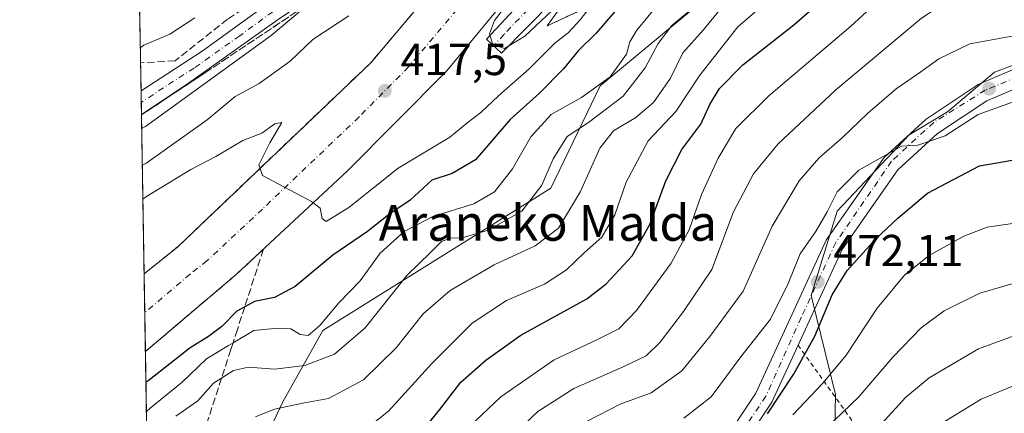
# Model space of a CAD drawing. Units: metres. Extents: x 613580 to 617031, y 4771018 to 4773389.
# Drawn here: x 613580 to 613800, y 4771629 to 4771717 of the extents above; entities that cross this region are included whole.
import ezdxf
from ezdxf.enums import TextEntityAlignment as Align

# ---------------------------------------------------------------- set-up
doc = ezdxf.new("R2010")
doc.units = ezdxf.units.M
doc.header["$MEASUREMENT"] = 0
for name, pattern in [('DGN Style 2', [1.6480167562047852, 0.988810053722871, -0.6592067024819142]), ('DGN Style 3', [2.307223458686699, 1.648016756204785, -0.6592067024819142]), ('DGN Style 4', [2.6384748266838614, 1.318413404963828, -0.6592067024819142, 0.001648016756204785, -0.6592067024819142])]:
    doc.linetypes.add(name, pattern=pattern)
for name, color, linetype, lineweight in [('Alambrada', 7, 'DGN Style 2', 0), ('Arbolado forestal CxS', 92, 'Continuous', 0), ('Boca de túnel lineal', 1, 'Continuous', 0), ('Camino Cxs', 7, 'Continuous', 0), ('Camino eje', 30, 'DGN Style 4', 13), ('Carretera de calzada única Cxs', 7, 'Continuous', 13), ('Carretera de calzada única eje', 7, 'DGN Style 4', 0), ('Comarca CxS', 21, 'Continuous', 0), ('Comunidad Autónoma CxS', 142, 'Continuous', 0), ('Curva de nivel maestra', 30, 'Continuous', 30), ('Curva de nivel normal', 30, 'Continuous', 0), ('Espacio natural protegido CxS', 121, 'Continuous', 0), ('Municipio CxS', 4, 'Continuous', 0), ('Núcleo urbano CxS', 7, 'Continuous', 0), ('Pastizal CxS', 92, 'Continuous', 0), ('Pista pavimentada Cxs', 135, 'Continuous', 0), ('Pista pavimentada eje', 135, 'DGN Style 4', 0), ('Provincia CxS', 1, 'Continuous', 0), ('Punto de cota en terreno', 7, 'Continuous', 0), ('Rótulo de punto de cota en terreno', 7, 'Continuous', 0), ('Suelo desnudo CxS', 253, 'Continuous', 0), ('Talud superficial', 30, 'DGN Style 3', 0), ('Texto cartográfico', 7, 'Continuous', 0)]:
    doc.layers.add(name, color=color, linetype=linetype, lineweight=lineweight)
doc.styles.add('Style-Arial', font='txt')

# ---------------------------------------------------------------- blocks, each defined once
blk = doc.blocks.new('*U22')
at = {"layer": 'Núcleo urbano CxS', "color": 7, "linetype": 'Continuous', "lineweight": 0}
for points in [[(613843.0225000001, 4771892.2293, 407.1670000000013), (613827.4404999996, 4771881.444499999, 406.3690000000061), (613804.8717, 4771835.4055, 418.3646000000008), (613780.0356999999, 4771804.701900001, 416.6257999999943), (613774.6174999997, 4771772.208900001, 432.1714999999967), (613737.1113, 4771724.640900001, 434.6478000000062), (613709.6031, 4771701.808300001, 428.7877000000008), (613698.5277000006, 4771678.909299999, 434.5112999999984), (613647.4625000004, 4771647.024499999, 429.3874000000069), (613638.4572999999, 4771631.108899999, 437.4860000000045), (613624.2691000003, 4771601.095899999, 455.1065999999992)], [(613608.7017000001, 4771581.1249, 462.8910999999935), (613606.2077000003, 4771730.7587, 396.3102999999974), (613606.2100999998, 4771730.7601, 396.3098000000027), (613615.9200999998, 4771736.290100001, 395.5323999999964), (613619.4501, 4771738.890100001, 395.6178000000073), (613626.6801000005, 4771781.440099999, 390.7121999999945), (613626.7663000004, 4771781.496400001, 390.6551000000036), (613636.1201, 4771787.600099999, 388.6937999999937), (613655.8000999996, 4771806.640100001, 386.2880000000005), (613672.4396000003, 4771822.459600001, 384.7526999999973), (613694.7600999996, 4771843.6801, 382.5157000000036), (613728.7600999996, 4771875.200099999, 379.1992000000027), (613733.9009999996, 4771880.275400001, 378.6202999999951), (613738.1601, 4771884.4801, 378.0834000000032), (613740.9200999998, 4771888.0001, 377.8178000000044), (613748.7600999996, 4771899.360099999, 376.761599999998)]]:
    blk.add_polyline3d(points, dxfattribs=at)
blk = doc.blocks.new('5PATER')
at = {"layer": 'Suelo desnudo CxS', "linetype": 'Continuous', "lineweight": 0}
h = blk.add_hatch(color=51, dxfattribs=at)
edge = h.paths.add_edge_path()
edge.add_ellipse((0, 0), major_axis=(-0.1095731443231308, -0.1110710700762829), ratio=0.9994222409660322, start_angle=0, end_angle=360)

msp = doc.modelspace()

# ---------------------------------------------------------------- linework, layer by layer
at = {"layer": 'Alambrada', "color": 7, "linetype": 'DGN Style 2', "lineweight": 0}
msp.add_polyline3d([(613753.9401000004, 4771643.8101, 497.6174000000028), (613779.5900999998, 4771607.920100001, 501.1592999999993), (613803.8201000001, 4771576.0001, 527.3438000000025), (613783.2600999996, 4771564.1601, 519.8273000000045), (613740.3501000004, 4771535.190099999, 519.4514000000054), (613696.6201, 4771508.7501, 522.2771999999968)], dxfattribs=at)
at = {"layer": 'Arbolado forestal CxS', "color": 92, "linetype": 'Continuous', "lineweight": 0}
for points in [[(613843.0225000001, 4771892.2293, 407.1670000000013), (613827.4404999996, 4771881.444499999, 406.3690000000061), (613804.8717, 4771835.4055, 418.3646000000008), (613780.0356999999, 4771804.701900001, 416.6257999999943), (613774.6174999997, 4771772.208900001, 432.1714999999967), (613737.1113, 4771724.640900001, 434.6478000000062), (613709.6031, 4771701.808300001, 428.7877000000008), (613698.5277000006, 4771678.909299999, 434.5112999999984), (613647.4625000004, 4771647.024499999, 429.3874000000069), (613638.4572999999, 4771631.108899999, 437.4860000000045), (613624.2691000003, 4771601.095899999, 455.1065999999992), (613614.5241, 4771583.791099999, 463.9906999999948)], [(613624.2691000003, 4771601.095899999, 455.1065999999992), (613638.4572999999, 4771631.108899999, 437.4860000000045), (613647.4625000004, 4771647.024499999, 429.3874000000069), (613698.5277000006, 4771678.909299999, 434.5112999999984), (613709.6031, 4771701.808300001, 428.7877000000008), (613737.1113, 4771724.640900001, 434.6478000000062), (613774.6174999997, 4771772.208900001, 432.1714999999967), (613780.0356999999, 4771804.701900001, 416.6257999999943), (613804.8717, 4771835.4055, 418.3646000000008), (613827.4404999996, 4771881.444499999, 406.3690000000061), (613843.0225000001, 4771892.2293, 407.1670000000013)], [(613873.5875000004, 4771624.709100001, 490.7032999999938), (613868.9197000006, 4771630.7741, 489.482999999993), (613856.7839000003, 4771640.5733, 486.9698999999965), (613832.9781, 4771656.9033, 483.0442000000039), (613827.6193000004, 4771705.2457, 462.9719999999944), (613809.6463000001, 4771707.801300001, 465.7504000000045), (613809.1337000001, 4771709.024900001, 465.3415999999997), (613797.9496999999, 4771704.8299, 466.9734000000026), (613787.4225000005, 4771695.969699999, 468.5874999999942), (613778.8054999998, 4771690.8279, 468.2924000000058), (613762.7215, 4771673.7609, 469.6684999999998), (613756.9162999997, 4771654.871900001, 471.6374999999971), (613762.3101000005, 4771632.730900001, 481.1444000000047), (613762.1048999997, 4771621.4747, 486.5482000000048)], [(613879.2807, 4771548.551899999, 514.2853000000032), (613881.0557000004, 4771564.986099999, 508.9560000000056), (613878.7220999999, 4771588.782099999, 501.9928999999975), (613873.5875000004, 4771624.709100001, 490.7032999999938), (613868.9197000006, 4771630.7741, 489.482999999993), (613856.7839000003, 4771640.5733, 486.9698999999965), (613832.9781, 4771656.9033, 483.0442000000039), (613827.6193000004, 4771705.2457, 462.9719999999944), (613809.6463000001, 4771707.801300001, 465.7504000000045), (613809.1337000001, 4771709.024900001, 465.3415999999997), (613797.9496999999, 4771704.8299, 466.9734000000026), (613787.4225000005, 4771695.969699999, 468.5874999999942), (613778.8054999998, 4771690.8279, 468.2924000000058), (613762.7215, 4771673.7609, 469.6684999999998), (613756.9162999997, 4771654.871900001, 471.6374999999971), (613762.3101000005, 4771632.730900001, 481.1444000000047), (613762.1048999997, 4771621.4747, 486.5482000000048)]]:
    msp.add_polyline3d(points, dxfattribs=at)
at = {"layer": 'Boca de túnel lineal', "color": 1, "linetype": 'Continuous', "lineweight": 0}
msp.add_polyline3d([(613700.6901000004, 4771730.090100001, 414.5503999999929), (613684.1001000004, 4771712.2501, 415.5932999999932), (613687.5000999998, 4771709.090100001, 416.6560000000027), (613704.6001000004, 4771726.4801, 416.2921999999962)], dxfattribs=at)
at = {"layer": 'Camino Cxs', "color": 7, "linetype": 'Continuous', "lineweight": 0, "extrusion": (-0.006857379361353315, 0.4123700686247611, 0.9109906162253837), "elevation": 1963875.151876356, "flags": 128}
msp.add_lwpolyline([(-692860.4248833488, -4336903.209952282), (-692860.4248833488, -4336909.019706564)], dxfattribs=at)
at = {"layer": 'Camino Cxs', "color": 7, "linetype": 'Continuous', "lineweight": 0}
for points in [[(613801.8800999997, 4771851.6801, 423.5544999999984), (613791.7600999996, 4771840.5601, 415.917300000001), (613778.8300999999, 4771825.300100001, 414.9370999999956), (613762.3201000001, 4771803.520099999, 418.4263000000064), (613748.5601000005, 4771785.6801, 412.8405999999959), (613736.7600999996, 4771769.530099999, 413.7335000000021), (613725.1201, 4771752.850099999, 415.8555000000051), (613704.6001000004, 4771726.4801, 416.2921999999962), (613687.5000999998, 4771709.090100001, 416.6560000000027), (613684.1001000004, 4771712.2501, 415.5932999999932), (613700.7001, 4771730.100099999, 414.5522000000055), (613721.7801000001, 4771755.7501, 412.9119000000064), (613733.2301000003, 4771772.1801, 410.9174000000057), (613745.0301000001, 4771788.3201, 410.2407999999996), (613763.3101000005, 4771812.110099999, 411.5623000000051), (613778.6401000004, 4771832.110099999, 412.7897999999986), (613791.9700999996, 4771847.450099999, 412.5271000000066), (613798.7500999998, 4771854.790100001, 416.6766999999964), (613806.1201, 4771861.4901, 415.7936000000045)], [(613606.7088000001, 4771700.709600001, 413.1071999999986), (613620.4401000004, 4771709.520099999, 413.639599999995), (613652.9600999998, 4771733.110099999, 411.6511000000028), (613658.0401, 4771736.1601, 413.8533000000025), (613662.0000999998, 4771737.040100001, 415.4557999999961), (613666.9401000004, 4771738.720100001, 416.0320999999968)], [(613658.4801000003, 4771730.880100001, 415.444399999993), (613637.1901000004, 4771716.4801, 415.7436000000016), (613616.7901, 4771702.050100001, 416.9541999999929), (613606.7967999997, 4771695.4177, 415.5032999999967)], [(613704.6001000004, 4771726.4801, 416.2921999999962), (613687.5000999998, 4771709.090100001, 416.6560000000027), (613684.1001000004, 4771712.2501, 415.5932999999932), (613700.6902999999, 4771730.09, 414.5503999999929)]]:
    msp.add_polyline3d(points, dxfattribs=at)
msp.add_polyline3d([(613670.1201, 4771732.960100001, 419.1582000000053), (613666.6001000004, 4771729.270099999, 420.3435000000027), (613658.4801000003, 4771730.880100001, 415.444399999993), (613637.1901000004, 4771716.4801, 415.7436000000016), (613616.7901, 4771702.050100001, 416.9541999999929), (613606.7966999998, 4771695.4177, 415.5032999999967), (613606.7085999995, 4771700.709100001, 413.1073000000033), (613606.7100999998, 4771700.710100001, 413.1074999999983), (613620.4401000004, 4771709.520099999, 413.639599999995), (613652.9600999998, 4771733.110099999, 411.6511000000028), (613658.0401, 4771736.1601, 413.8533000000025), (613662.0000999998, 4771737.040100001, 415.4557999999961), (613666.9401000004, 4771738.720100001, 416.0320999999968)], close=True, dxfattribs=at)
at = {"layer": 'Camino eje', "color": 30, "linetype": 'DGN Style 4', "lineweight": 13}
for points in [[(613800.3151000004, 4771853.235099999, 419.7351999999955), (613796.9250999996, 4771849.565099999, 417.1919000000053), (613791.8651000002, 4771844.005100001, 414.6287000000011), (613785.2001, 4771836.335100001, 413.803899999999), (613778.7351000002, 4771828.7051, 413.1291000000056), (613771.0701000001, 4771818.7051, 411.6561999999976), (613762.8151000004, 4771807.815099999, 414.3598000000056), (613753.6750999996, 4771795.920100001, 413.1894999999931), (613746.7950999998, 4771787.0001, 411.1993999999977), (613740.8951000003, 4771778.9301, 411.5610000000015), (613734.9951, 4771770.8551, 412.1448999999994), (613729.2701000003, 4771762.640100001, 412.3527000000031), (613723.4501, 4771754.300100001, 414.1858999999968), (613712.9101, 4771741.475099999, 413.7991000000038), (613702.6501000002, 4771728.290100001, 414.6843999999983), (613697.1661, 4771722.8311, 414.0366000000067), (613688.0642999997, 4771713.320499999, 414.6649000000034), (613685.7374999998, 4771710.7281, 415.8261999999959)], [(613668.5673000002, 4771731.3323, 419.5743999999977), (613667.1967000002, 4771732.668299999, 418.9581000000035), (613665.6935000002, 4771733.2819, 417.679999999993), (613662.3492999999, 4771733.5887, 415.4928999999975), (613658.2600999996, 4771733.520099999, 413.7108000000007), (613655.7200999996, 4771731.995100001, 413.1710000000021), (613645.0751, 4771724.795100001, 414.6337000000058), (613628.8151000004, 4771713.0001, 413.7449000000051), (613618.6151000002, 4771705.7851, 415.4391999999934), (613611.7500999998, 4771701.380100001, 414.2810000000027), (613606.7550999997, 4771698.065099999, 414.1379000000015), (613606.7526000004, 4771698.0635, 414.1376000000019)]]:
    msp.add_polyline3d(points, dxfattribs=at)
at = {"layer": 'Carretera de calzada única Cxs', "color": 7, "linetype": 'Continuous', "lineweight": 13, "extrusion": (-0.00107067460179584, 0.06424306049190348, 0.9979337066331264), "elevation": 306311.5167552176, "flags": 128}
msp.add_lwpolyline([(-693035.6139636369, -4750890.45099323), (-693035.6139636369, -4750907.890144032)], dxfattribs=at)
at = {"layer": 'Carretera de calzada única Cxs', "color": 7, "linetype": 'Continuous', "lineweight": 13}
for points in [[(613607.3914000001, 4771659.7404, 423.3399999999965), (613614.9200999998, 4771665.7601, 422.5286999999954), (613658.2100999998, 4771706.9801, 417.9186999999947), (613686.9801000003, 4771741.0101, 413.9131999999955), (613701.5000999998, 4771759.790100001, 412.7339000000065), (613723.3201000001, 4771791.5601, 409.0982999999979), (613740.8701, 4771815.5801, 407.0187000000006), (613754.0800999999, 4771835.220100001, 405.3806999999942), (613765.8501000004, 4771851.7401, 403.8828000000067), (613778.5100999996, 4771868.4901, 401.9422999999952), (613798.3701, 4771892.290100001, 400.4621000000043), (613812.3901000004, 4771906.800100001, 398.8521000000038), (613828.9101, 4771922.5701, 396.3561999999947), (613837.7100999998, 4771930.9001, 395.8502000000008), (613851.1201, 4771942.090100001, 393.9486000000034)], [(613823.4801000003, 4771898.3201, 400.2393000000012), (613809.5100999996, 4771883.270099999, 400.2002000000066), (613789.9600999998, 4771859.270099999, 404.7253000000055), (613776.8300999999, 4771842.800100001, 404.1089999999967), (613764.6401000004, 4771825.4301, 406.0329999999958), (613753.0000999998, 4771807.270099999, 407.8350999999966), (613735.2301000003, 4771782.960100001, 410.0246999999945), (613712.4401000004, 4771751.110099999, 412.2462999999989), (613694.4401000004, 4771728.4001, 414.3527999999933), (613675.1601, 4771705.110099999, 416.8359000000055), (613652.9401000004, 4771682.690099999, 419.223800000007), (613628.0301000001, 4771659.590100001, 422.2841000000044), (613607.6815, 4771642.3397, 424.460500000001), (613607.3914000001, 4771659.7404, 423.3399999999965), (613614.9200999998, 4771665.7601, 422.5286999999954), (613658.2100999998, 4771706.9801, 417.9186999999947), (613686.9801000003, 4771741.0101, 413.9131999999955), (613701.5000999998, 4771759.790100001, 412.7339000000065), (613723.3201000001, 4771791.5601, 409.0982999999979), (613740.8701, 4771815.5801, 407.0187000000006), (613754.0800999999, 4771835.220100001, 405.3806999999942), (613765.8501000004, 4771851.7401, 403.8828000000067), (613778.5100999996, 4771868.4901, 401.9422999999952), (613798.3701, 4771892.290100001, 400.4621000000043)], [(613823.4801000003, 4771898.3201, 400.2393000000012), (613809.5100999996, 4771883.270099999, 400.2002000000066), (613789.9600999998, 4771859.270099999, 404.7253000000055), (613776.8300999999, 4771842.800100001, 404.1089999999967), (613764.6401000004, 4771825.4301, 406.0329999999958), (613753.0000999998, 4771807.270099999, 407.8350999999966), (613735.2301000003, 4771782.960100001, 410.0246999999945), (613712.4401000004, 4771751.110099999, 412.2462999999989), (613694.4401000004, 4771728.4001, 414.3527999999933), (613675.1601, 4771705.110099999, 416.8359000000055), (613652.9401000004, 4771682.690099999, 419.223800000007), (613628.0301000001, 4771659.590100001, 422.2841000000044), (613607.6814000001, 4771642.3397, 424.460500000001)]]:
    msp.add_polyline3d(points, dxfattribs=at)
at = {"layer": 'Carretera de calzada única eje', "color": 7, "linetype": 'DGN Style 4', "lineweight": 0}
msp.add_polyline3d([(613810.9600999998, 4771895.040100001, 398.2788), (613803.9401000004, 4771887.770099999, 399.4198000000033), (613794.1700999998, 4771875.770099999, 400.3059999999969), (613784.2301000003, 4771863.880100001, 401.8904999999941), (613777.8901000004, 4771855.5101, 402.506899999993), (613771.3300999999, 4771847.2601, 403.1367000000027), (613765.4600999998, 4771839.0101, 403.9098999999987), (613759.3501000004, 4771830.3301, 404.9584000000032), (613752.7500999998, 4771820.5101, 405.7489999999962), (613746.9200999998, 4771811.4301, 406.8242000000027), (613738.0500999996, 4771799.2601, 407.7160000000004), (613729.2801000001, 4771787.2601, 409.1230999999971), (613718.3701, 4771771.360099999, 410.3858999999939), (613706.9600999998, 4771755.440099999, 411.9389999999985), (613699.7100999998, 4771746.0701, 412.7437999999966), (613690.7100999998, 4771734.710100001, 413.8337999999931), (613681.0701000001, 4771723.0701, 415.1992999999929), (613666.6700999998, 4771706.050100001, 416.8545000000013), (613655.5701000001, 4771694.840100001, 418.0344000000041), (613633.9200999998, 4771674.2301, 420.3959000000032), (613621.4801000003, 4771662.6801, 421.7771999999969), (613617.7100999998, 4771659.670100001, 422.1567000000068), (613607.5366000002, 4771651.025599999, 423.462400000004)], dxfattribs=at)
at = {"layer": 'Comarca CxS', "color": 21, "linetype": 'Continuous', "lineweight": 0}
msp.add_3dface([(617009.7500008971, 4771075.699982255), (613618.0800008723, 4771018.439982256), (613579.5200008709, 4773331.979982234), (616970.0800008973, 4773389.239982234)], dxfattribs=at)
at = {"layer": 'Comunidad Autónoma CxS', "color": 142, "linetype": 'Continuous', "lineweight": 0}
msp.add_3dface([(617009.7500008971, 4771075.699982255), (613618.0800008723, 4771018.439982256), (613579.5200008709, 4773331.979982234), (616970.0800008973, 4773389.239982234)], dxfattribs=at)
at = {"layer": 'Curva de nivel maestra', "color": 30, "linetype": 'Continuous', "lineweight": 30, "flags": 128}
for points, elevation in [([(613668.1299999999, 4771622.610099999), (613673.7000000002, 4771629.4001), (613678.3600000005, 4771635.520099999), (613683.9800000006, 4771640.4001), (613691.8099999996, 4771646.020099999), (613706.6399999997, 4771654.170100001), (613710.9100000003, 4771657.5001), (613716.7699999996, 4771663.770099999), (613720.7300000006, 4771670.770099999), (613724.2999999998, 4771680.550100001), (613727.8799999999, 4771687.550100001), (613732.1500000004, 4771693.2501), (613734.1600000003, 4771697.600099999), (613736.3600000005, 4771701.2301), (613741.5999999996, 4771706.4901), (613752.9600000001, 4771715.4301), (613765.4699999997, 4771726.350099999), (613781.4199999999, 4771741.0001), (613785.4600000001, 4771743.940099999), (613791.5899999999, 4771746.5801), (613801.7599999999, 4771746.950099999)], 450), ([(613712.8600000005, 4771718.4301), (613708.7100000001, 4771713.620100001), (613704.6900000004, 4771709.640100001), (613701.4000000004, 4771705.620100001), (613696, 4771700.1501), (613689.4199999999, 4771694.2601), (613681.6799999997, 4771685.280099999), (613676.4400000004, 4771682.1601), (613671.9100000003, 4771680.6601), (613667.04, 4771676.2301), (613662.4900000002, 4771673.170100001), (613657.4400000004, 4771669.220100001), (613649.7199999997, 4771663.950099999), (613641.2400000002, 4771656.880100001), (613636.5899999999, 4771654.470100001), (613632.1600000003, 4771653.5601), (613629.9477000004, 4771652.3574), (613628.1500000004, 4771651.380100001), (613624.8399999999, 4771647.9301), (613621.8200000003, 4771645.690099999), (613617.7000000002, 4771643.1501), (613608.6200000001, 4771636.0101), (613607.7962999997, 4771635.443299999)], 425), ([(613747.0700000003, 4771628.4001), (613752.9400000004, 4771637.210100001), (613757.6900000004, 4771645.8301), (613761.6100000005, 4771655.020099999), (613764.9199999999, 4771660.520099999), (613771.3399999999, 4771667.590100001), (613776.2800000003, 4771672.170100001), (613782.9199999999, 4771677.8201), (613794.6100000005, 4771683.880100001), (613803.6100000005, 4771685.460100001), (613810.7000000002, 4771683.880100001), (613821.9199999999, 4771678.4301), (613833.7599999999, 4771675.270099999), (613845.6699999999, 4771673.9101), (613861.2199999997, 4771670.5801), (613865.7800000003, 4771668.4801), (613871.9800000006, 4771665.4901), (613879.2999999998, 4771660.140100001), (613890.7300000006, 4771649.2401), (613901.7400000002, 4771640.2501), (613910.7800000003, 4771632.620100001), (613923.3600000005, 4771623.200099999)], 475.0000000000001)]:
    msp.add_lwpolyline(points, dxfattribs=dict(at, elevation=elevation))
at = {"layer": 'Curva de nivel normal', "color": 30, "linetype": 'Continuous', "lineweight": 0, "flags": 128}
for points, elevation in [([(613659.2800000003, 4771626.730000001), (613662.1799999997, 4771629.039999999), (613671.8700000001, 4771639.710000001), (613680.9000000004, 4771648.730000001), (613688.5999999996, 4771653.76), (613697.0999999996, 4771657.41), (613702.0499999998, 4771660.65), (613706.0499999998, 4771664.539999999), (613709.9400000004, 4771667.939999999), (613712.9199999999, 4771672.939999999), (613715.4600000001, 4771680.220000001), (613720.3499999996, 4771689.480000001), (613726.5899999999, 4771696.029999999), (613731.9299999997, 4771704.220000001), (613740.4100000003, 4771715.01), (613753.3300000001, 4771726.130000001), (613770.3600000005, 4771742.32), (613781.5599999996, 4771752.09), (613788.7599999999, 4771756.180000001), (613794.9900000002, 4771757.01), (613804.9699999997, 4771756.300000001)], 445), ([(613803.4800000006, 4771736.619999999), (613797.6299999999, 4771736.890000001), (613790.6399999997, 4771735.25), (613784.4100000003, 4771731.730000001), (613777.4400000004, 4771725.880000001), (613765.7000000002, 4771715.060000001), (613747.3600000005, 4771699.57), (613740.0300000003, 4771692.25), (613736.0300000003, 4771685.640000001), (613732.2999999998, 4771677.49), (613729.54, 4771669.600000001), (613725.5199999996, 4771662.15), (613717.7599999999, 4771651.539999999), (613713.7699999996, 4771647.439999999), (613709.0099999999, 4771645.02), (613699.2999999998, 4771640.5), (613687.3600000005, 4771632.220000001), (613680.2100000001, 4771625.539999999)], 455), ([(613686.4600000001, 4771620.220000001), (613695.5999999996, 4771628.939999999), (613703.6799999997, 4771634.119999999), (613714.7599999999, 4771638.91), (613719.8700000001, 4771641.4), (613723.0700000003, 4771644.449999999), (613728.2999999998, 4771651.310000001), (613734.6399999997, 4771660.720000001), (613739.4699999997, 4771673.640000001), (613743.9299999997, 4771682.119999999), (613749.4500000002, 4771688.789999999), (613762.3700000001, 4771700.880000001), (613781.5800000001, 4771716.939999999), (613791.8700000001, 4771723.720000001), (613796.1600000003, 4771725.449999999), (613800.7000000002, 4771725.84)], 460), ([(613739.4699999997, 4771722.619999999), (613732.7100000001, 4771714.220000001), (613728.0999999996, 4771709.220000001), (613725.3700000001, 4771703.550000001), (613721.5800000001, 4771698.100000001), (613717.5700000003, 4771694.74), (613712.6200000001, 4771691.76), (613709.54, 4771687.880000001), (613705.1900000004, 4771678.130000001), (613700.2400000002, 4771669.980000001), (613695.0300000003, 4771665.99), (613685.8399999999, 4771661.720000001), (613675.9800000006, 4771655.980000001), (613669.9400000004, 4771650.789999999), (613663.8499999996, 4771643.189999999), (613656.5300000003, 4771636.060000001), (613648.7300000006, 4771631.850000001), (613643, 4771630.800000001), (613636.6100000005, 4771629.49), (613632.3300000001, 4771627.76)], 440), ([(613707.6497999998, 4771719.8531), (613705.1200000001, 4771716.539999999), (613702.4400000004, 4771713.680000001), (613699.4400000004, 4771711.380000001), (613693.7000000002, 4771705.59), (613686.8399999999, 4771699.560000001), (613682.8499999996, 4771695.800000001), (613679.75, 4771693.470000001), (613675.9199999999, 4771690.289999999), (613664.3600000005, 4771683.350000001), (613653.2699999996, 4771674.58), (613648.1600000003, 4771671.439999999), (613647.3300000001, 4771672.15), (613646.8600000005, 4771674.41), (613644.9299999997, 4771675.939999999), (613633.9100000003, 4771681.74), (613633.3815000001, 4771683.3388), (613633.1100000005, 4771684.16), (613635.6100000005, 4771689.029999999), (613638.25, 4771693.630000001), (613636.6600000003, 4771693.289999999), (613633.8099999996, 4771691.220000001), (613629.5499999998, 4771689.600000001), (613623.4500000002, 4771686.01), (613617.8799999999, 4771683.050000001), (613607.9400000004, 4771677.02), (613607.1133000003, 4771676.4232)], 420), ([(613722.7300000006, 4771720.230000001), (613717.8300000001, 4771714.25), (613716.2800000003, 4771711.640000001), (613715.4800000006, 4771708.9), (613711.8399999999, 4771703.800000001), (613705.4000000004, 4771699.199999999), (613698.6100000005, 4771695.380000001), (613694.0300000003, 4771690.4), (613689.9800000006, 4771683.199999999), (613685.9400000004, 4771678.060000001), (613681.2599999999, 4771675.380000001), (613672.0899999999, 4771672.539999999), (613665.6900000004, 4771669.24), (613660.3200000003, 4771664.350000001), (613655.8499999996, 4771658.17), (613651.04, 4771653.24), (613646.7699999996, 4771648.210000001), (613644.1600000003, 4771645.930000001), (613642.3499999996, 4771646.199999999), (613640.2599999999, 4771647.449999999), (613637.3200000003, 4771647.58), (613632.0099999999, 4771647.08), (613627.3300999999, 4771644.327600001), (613626.2800000003, 4771643.710000001), (613621.3600000005, 4771640.720000001), (613615.9400000004, 4771635.470000001), (613608.7300000006, 4771629.710000001), (613607.9041999998, 4771628.9735)], 430), ([(613701.2800000003, 4771720.970000001), (613692.6799999997, 4771712.880000001), (613688.1399999997, 4771710.180000001), (613685.5800000001, 4771711.029999999), (613684.7999999998, 4771713.42), (613685.9000000004, 4771716.390000001), (613689.9100000003, 4771721.539999999)], 415), ([(613606.8488999996, 4771692.2871), (613607.6799999997, 4771692.730000001), (613635.8799999999, 4771713.09), (613642.3399999999, 4771718.529999999)], 410.0000000000001), ([(613653.2400000002, 4771717.460000001), (613645.1799999997, 4771712.199999999), (613640.1399999997, 4771707.300000001), (613633.1600000003, 4771702.32), (613627.7699999996, 4771699.380000001), (613621.5300000003, 4771694.16), (613607.8200000003, 4771684.449999999), (613606.9856000004, 4771684.085000001)], 415), ([(613614.5300000003, 4771627.869999999), (613619.4299999997, 4771631.33), (613622.9800000006, 4771635.300000001), (613624.7526000004, 4771636.411400001), (613627.4299999997, 4771638.09), (613630.7999999998, 4771638.880000001), (613636.6500000004, 4771638.439999999), (613643.3899999997, 4771639.220000001), (613650.04, 4771641.800000001), (613656.9600000001, 4771647.630000001), (613666.2800000003, 4771659.4), (613671.5899999999, 4771664.51), (613674.0300000003, 4771666.970000001), (613676.0300000003, 4771667.699999999), (613678.7000000002, 4771667.779999999), (613684.5099999999, 4771669.5), (613692.0800000001, 4771673.789999999), (613696.5300000003, 4771679.550000001), (613699.0599999996, 4771685.480000001), (613702.1699999999, 4771690.460000001), (613706.9600000001, 4771693.59), (613714.75, 4771699.480000001), (613719.7100000001, 4771705.82), (613722.5800000001, 4771711.289999999), (613725.6299999999, 4771715.32), (613730.4699999997, 4771719.27)], 435), ([(613618.7300000006, 4771717.02), (613613.1299999999, 4771713.350000001), (613607.3700000001, 4771710.930000001), (613606.5489999996, 4771710.282199999)], 405), ([(613706.5199999996, 4771626.730000001), (613714.0700000003, 4771630.57), (613721.0599999996, 4771633.100000001), (613727.9000000004, 4771638.050000001), (613734.1600000003, 4771645.699999999), (613741.6299999999, 4771655.84), (613748.1200000001, 4771670.369999999), (613754.1799999997, 4771680.550000001), (613758.6200000001, 4771685.640000001), (613763.9299999997, 4771690.24), (613769.4699999997, 4771695.630000001), (613775.8899999997, 4771701.109999999), (613781.4600000001, 4771704.949999999), (613785.4699999997, 4771707.82), (613792.4199999999, 4771711.230000001), (613801.4400000004, 4771712.83), (613813.7400000002, 4771711.220000001), (613816.0700000003, 4771710.58), (613817.7800000003, 4771709.130000001), (613818.1900000004, 4771705.880000001), (613820.7800000003, 4771703.59), (613826.2300000006, 4771700.99), (613832.1600000003, 4771696.42), (613832.5938999997, 4771696.3748)], 465), ([(613728.3200000003, 4771627.480000001), (613734.4500000002, 4771632.25), (613741.1399999997, 4771641.140000001), (613747.7300000006, 4771649.609999999), (613751.7400000002, 4771657.600000001), (613754.4199999999, 4771664.189999999), (613758.0199999996, 4771669.359999999), (613760.4600000001, 4771673.609999999), (613762.7300000006, 4771678.109999999), (613767.5300000003, 4771682.939999999), (613777.0999999996, 4771688.289999999), (613780.7599999999, 4771688.52), (613786.9400000004, 4771690.609999999), (613794.3300000001, 4771695.380000001), (613801.9800000006, 4771698.109999999)], 470), ([(613752.7599999999, 4771628.220000001), (613759.5599999996, 4771635.34), (613764.7000000002, 4771641.560000001), (613771.7000000002, 4771652.050000001), (613777.7699999996, 4771659.470000001), (613783.3300000001, 4771663.84), (613791.0999999996, 4771668.140000001), (613796.3099999996, 4771670.16), (613802, 4771670.970000001), (613809.0999999996, 4771670.529999999), (613816.5800000001, 4771669.060000001), (613825.7400000002, 4771667.460000001), (613834.0099999999, 4771665.050000001), (613841.8899999997, 4771661.609999999), (613849.4600000001, 4771659.26), (613854.8600000005, 4771658.029999999), (613860.1600000003, 4771656.57), (613866.04, 4771656.140000001), (613874.0800000001, 4771651.619999999), (613888.2999999998, 4771639.850000001), (613897.8200000003, 4771632.66), (613909.8799999999, 4771622.140000001)], 480), ([(613758.3600000005, 4771623.41), (613767.5599999996, 4771632.25), (613775.1600000003, 4771641.07), (613781.5599999996, 4771647.640000001), (613786.7000000002, 4771651.470000001), (613794.7000000002, 4771655.430000001), (613805, 4771658.359999999), (613812.9900000002, 4771659.050000001), (613823.2599999999, 4771657.83), (613830.7699999996, 4771655.390000001), (613842.04, 4771650.720000001), (613859.3700000001, 4771645.77), (613868.0499999998, 4771642.880000001), (613876.1100000005, 4771639.119999999), (613890.1600000003, 4771627.869999999)], 485), ([(613876.1399999997, 4771627.07), (613872.4500000002, 4771628.600000001), (613866.1399999997, 4771632.24), (613852.7000000002, 4771637.939999999), (613840.0300000003, 4771641.9), (613828.04, 4771646.34), (613816.8600000005, 4771649.08), (613807.5999999996, 4771647.83), (613794.3899999997, 4771642.939999999), (613783.3300000001, 4771636.439999999), (613778.0300000003, 4771632.050000001), (613772.7000000002, 4771626.220000001)], 490), ([(613785.3499999996, 4771625.810000001), (613794.9400000004, 4771631.730000001), (613806.9400000004, 4771636.640000001), (613815.6900000004, 4771638.26), (613824.7100000001, 4771637.119999999), (613841.8700000001, 4771632.720000001), (613852.8099999996, 4771628.480000001)], 495)]:
    msp.add_lwpolyline(points, dxfattribs=dict(at, elevation=elevation))
at = {"layer": 'Espacio natural protegido CxS', "color": 121, "linetype": 'Continuous', "lineweight": 0}
msp.add_3dface([(617009.7500008971, 4771075.699982255), (613618.0800008723, 4771018.439982256), (613579.5200008709, 4773331.979982234), (616970.0800008973, 4773389.239982234)], dxfattribs=at)
at = {"layer": 'Municipio CxS', "color": 4, "linetype": 'Continuous', "lineweight": 0}
msp.add_3dface([(617009.7500008971, 4771075.699982255), (613618.0800008723, 4771018.439982256), (613579.5200008709, 4773331.979982234), (616970.0800008973, 4773389.239982234)], dxfattribs=at)
at = {"layer": 'Núcleo urbano CxS', "color": 7, "linetype": 'Continuous', "lineweight": 0, "extrusion": (-0.006224315907299177, 0.373272085901766, 0.9277010336191454), "elevation": 1777700.599434283, "flags": 128}
msp.add_lwpolyline([(-693078.516954137, -4416453.754811759), (-693078.516954137, -4416473.997551187)], dxfattribs=at)
at = {"layer": 'Núcleo urbano CxS', "color": 7, "linetype": 'Continuous', "lineweight": 0, "extrusion": (-0.005878313901975551, 0.353513783714657, 0.9354108456445311), "elevation": 1683635.338837304, "flags": 128}
msp.add_lwpolyline([(-692855.938247208, -4453194.192594948), (-692855.938247208, -4453197.021796479)], dxfattribs=at)
at = {"layer": 'Núcleo urbano CxS', "color": 7, "linetype": 'Continuous', "lineweight": 0, "extrusion": (-0.004136439047149838, 0.2481675861515775, 0.968708283775724), "elevation": 1182037.490184147, "flags": 128}
msp.add_lwpolyline([(-693044.8004746983, -4611731.443113808), (-693044.8004746983, -4611734.174759182)], dxfattribs=at)
at = {"layer": 'Núcleo urbano CxS', "color": 7, "linetype": 'Continuous', "lineweight": 0, "extrusion": (-0.006293032968218068, 0.377595736531712, 0.9259491657154485), "elevation": 1798288.443919451, "flags": 128}
msp.add_lwpolyline([(-693035.9147028637, -4408073.363854086), (-693035.9147028637, -4408111.899721709)], dxfattribs=at)
at = {"layer": 'Núcleo urbano CxS', "color": 7, "linetype": 'Continuous', "lineweight": 0, "extrusion": (-0.0006066434923553612, 0.0364098900782159, 0.9993367559977796), "elevation": 173785.917666705, "flags": 128}
msp.add_lwpolyline([(-693014.2287568025, -4757593.680911965), (-693014.2287568026, -4757602.402606118)], dxfattribs=at)
at = {"layer": 'Núcleo urbano CxS', "color": 7, "linetype": 'Continuous', "lineweight": 0, "extrusion": (-0.001009874581013019, 0.06057852635142147, 0.9981629237245897), "elevation": 288862.2933873984, "flags": 128}
msp.add_lwpolyline([(-693057.0697350778, -4751980.182801949), (-693057.0697350777, -4751988.885997241)], dxfattribs=at)
at = {"layer": 'Núcleo urbano CxS', "color": 7, "linetype": 'Continuous', "lineweight": 0, "extrusion": (-0.008987566470227639, 0.5392795359885106, 0.8420788595570846), "elevation": 2568090.996730927, "flags": 128}
msp.add_lwpolyline([(-693035.047140777, -4008629.858123494), (-693035.047140777, -4008702.563191409)], dxfattribs=at)
at = {"layer": 'Núcleo urbano CxS', "color": 7, "linetype": 'Continuous', "lineweight": 0}
msp.add_polyline3d([(613843.0225000001, 4771892.2293, 407.1670000000013), (613827.4404999996, 4771881.444499999, 406.3690000000061), (613804.8717, 4771835.4055, 418.3646000000008), (613780.0356999999, 4771804.701900001, 416.6257999999943), (613774.6174999997, 4771772.208900001, 432.1714999999967), (613737.1113, 4771724.640900001, 434.6478000000062), (613709.6031, 4771701.808300001, 428.7877000000008), (613698.5277000006, 4771678.909299999, 434.5112999999984), (613647.4625000004, 4771647.024499999, 429.3874000000069), (613638.4572999999, 4771631.108899999, 437.4860000000045), (613624.2691000003, 4771601.095899999, 455.1065999999992), (613614.5241, 4771583.791099999, 463.9906999999948)], dxfattribs=at)
at = {"layer": 'Pastizal CxS', "color": 92, "linetype": 'Continuous', "lineweight": 0}
for points in [[(613762.1048999997, 4771621.4747, 486.5482000000048), (613762.3101000005, 4771632.730900001, 481.1444000000047), (613756.9162999997, 4771654.871900001, 471.6374999999971), (613762.7215, 4771673.7609, 469.6684999999998), (613778.8054999998, 4771690.8279, 468.2924000000058), (613787.4225000005, 4771695.969699999, 468.5874999999942), (613797.9496999999, 4771704.8299, 466.9734000000026), (613809.1337000001, 4771709.024900001, 465.3415999999997), (613809.6463000001, 4771707.801300001, 465.7504000000045), (613827.6193000004, 4771705.2457, 462.9719999999944), (613832.9781, 4771656.9033, 483.0442000000039), (613856.7839000003, 4771640.5733, 486.9698999999965), (613868.9197000006, 4771630.7741, 489.482999999993), (613873.5875000004, 4771624.709100001, 490.7032999999938)], [(613879.2807, 4771548.551899999, 514.2853000000032), (613881.0557000004, 4771564.986099999, 508.9560000000056), (613878.7220999999, 4771588.782099999, 501.9928999999975), (613873.5875000004, 4771624.709100001, 490.7032999999938), (613868.9197000006, 4771630.7741, 489.482999999993), (613856.7839000003, 4771640.5733, 486.9698999999965), (613832.9781, 4771656.9033, 483.0442000000039), (613827.6193000004, 4771705.2457, 462.9719999999944), (613809.6463000001, 4771707.801300001, 465.7504000000045), (613809.1337000001, 4771709.024900001, 465.3415999999997), (613797.9496999999, 4771704.8299, 466.9734000000026), (613787.4225000005, 4771695.969699999, 468.5874999999942), (613778.8054999998, 4771690.8279, 468.2924000000058), (613762.7215, 4771673.7609, 469.6684999999998), (613756.9162999997, 4771654.871900001, 471.6374999999971), (613762.3101000005, 4771632.730900001, 481.1444000000047), (613762.1048999997, 4771621.4747, 486.5482000000048)]]:
    msp.add_polyline3d(points, dxfattribs=at)
at = {"layer": 'Pista pavimentada Cxs', "color": 135, "linetype": 'Continuous', "lineweight": 0}
for points in [[(613845.7600999996, 4771708.880100001, 461.5994000000064), (613845.1469999999, 4771708.746400001, 461.4955999999948), (613834.5672000004, 4771706.586999999, 462.3925000000018), (613828.7100999998, 4771705.590100001, 463.4793000000063), (613808.2801000001, 4771703.590100001, 469.9377999999998), (613796.2801000001, 4771698.4801, 469.7620000000024), (613785.1901000004, 4771691.110099999, 470.9927000000025), (613776.3201000001, 4771683.040100001, 471.9388999999938), (613763.8000999996, 4771665.190099999, 479.6937000000034), (613757.6001000004, 4771651.7601, 481.3551000000007), (613753.9401000004, 4771643.8101, 497.6174000000028)], [(613731.1901000004, 4771613.130100001, 496.0467000000062), (613744.4801000003, 4771633.040100001, 493.0553999999975), (613753.8701, 4771653.470100001, 482.1134000000021), (613760.2100999998, 4771667.2501, 480.7915999999968), (613773.2100999998, 4771685.7601, 472.2391000000061), (613782.6700999998, 4771694.350099999, 470.9661000000052), (613794.3201000001, 4771702.090100001, 469.3601999999955), (613807.2500999998, 4771707.610099999, 472.1091000000015)], [(613731.1901000004, 4771613.130100001, 496.0467000000062), (613744.4801000003, 4771633.040100001, 493.0553999999975), (613753.8701, 4771653.470100001, 482.1134000000021), (613760.2100999998, 4771667.2501, 480.7915999999968), (613773.2100999998, 4771685.7601, 472.2391000000061), (613782.6700999998, 4771694.350099999, 470.9661000000052), (613794.3201000001, 4771702.090100001, 469.3601999999955), (613807.2500999998, 4771707.610099999, 472.1091000000015)], [(613808.2801000001, 4771703.590100001, 469.9377999999998), (613796.2801000001, 4771698.4801, 469.7620000000024), (613785.1901000004, 4771691.110099999, 470.9927000000025), (613776.3201000001, 4771683.040100001, 471.9388999999938), (613763.8000999996, 4771665.190099999, 479.6937000000034), (613757.6001000004, 4771651.7601, 481.3551000000007), (613753.9401000004, 4771643.8101, 497.6174000000028), (613748.0701000001, 4771631.040100001, 499.0926000000036), (613734.4600999998, 4771610.640100001, 497.7007000000012)], [(613753.9401000004, 4771643.8101, 497.6174000000028), (613748.0701000001, 4771631.040100001, 499.0926000000036), (613734.4600999998, 4771610.640100001, 497.7007000000012), (613721.5100999996, 4771595.6801, 499.7106000000058), (613710.7801000001, 4771584.4801, 501.5769), (613702.7100999998, 4771576.1601, 499.9784999999974), (613695.1901000004, 4771570.4001, 500.4450999999972), (613686.7100999998, 4771566.0801, 501.4496999999974), (613680.5500999996, 4771563.590100001, 501.5489999999991), (613673.8000999996, 4771562.920100001, 500.412599999996), (613670.1401000004, 4771562.5601, 497.5988000000071), (613663.6201, 4771560.960100001, 492.9152999999933), (613656.2600999996, 4771558.4001, 491.4869000000036), (613649.4200999998, 4771554.800100001, 491.3188999999985), (613643.2600999996, 4771549.6801, 491.3481000000029), (613634.5100999996, 4771539.5101, 492.6814000000013), (613627.8701, 4771529.7601, 494.7495999999956), (613618.7500999998, 4771516.720100001, 501.0380000000005), (613609.9484000001, 4771506.3201, 503.6298999999999)]]:
    msp.add_polyline3d(points, dxfattribs=at)
at = {"layer": 'Pista pavimentada eje', "color": 135, "linetype": 'DGN Style 4', "lineweight": 0}
msp.add_polyline3d([(613840.5355000002, 4771709.9507, 460.915599999993), (613828.6401000004, 4771707.640100001, 462.8585000000021), (613808.1901000004, 4771705.9301, 470.8438000000024), (613795.8901000004, 4771700.8201, 469.2191000000021), (613784.3501000004, 4771693.630100001, 470.5715999999957), (613774.8901000004, 4771684.9101, 471.8763999999938), (613762.3901000004, 4771666.7301, 478.688599999994), (613754.6700999998, 4771649.9801, 486.7448000000004), (613746.7100999998, 4771632.360099999, 497.3942999999999), (613732.7100999998, 4771611.340100001, 497.0745000000024), (613716.6700999998, 4771594.0001, 499.992499999993), (613702.8501000004, 4771579.420100001, 499.3901999999944), (613695.6601, 4771572.790100001, 501.125199999995), (613682.0301000001, 4771566.1601, 500.4973999999929), (613676.9200999998, 4771565.210100001, 499.803700000004), (613661.6401000004, 4771562.440099999, 492.4196999999986), (613648.5701000001, 4771556.940099999, 491.2534000000014), (613641.9600999998, 4771551.0801, 491.565499999997), (613634.0100999996, 4771542.360099999, 491.8675999999978), (613627.3701, 4771532.3301, 493.1974000000046), (613617.3501000004, 4771517.9301, 503.3368000000046), (613609.8986000001, 4771509.3104, 501.7584000000061)], dxfattribs=at)
at = {"layer": 'Provincia CxS', "color": 1, "linetype": 'Continuous', "lineweight": 0}
msp.add_3dface([(617009.7500008971, 4771075.699982255), (613618.0800008723, 4771018.439982256), (613579.5200008709, 4773331.979982234), (616970.0800008973, 4773389.239982234)], dxfattribs=at)
at = {"layer": 'Talud superficial', "color": 30, "linetype": 'DGN Style 3', "lineweight": 0, "extrusion": (-0.423222886545618, 0.9060255999971972, 2.1300564176095e-05), "elevation": 4063565.228778373, "flags": 128}
msp.add_lwpolyline([(-2575548.592602201, 335.69666813682), (-2575535.892233206, 331.1975681357984), (-2575524.921496083, 327.7240681350031)], dxfattribs=at)
at = {"layer": 'Talud superficial', "color": 30, "linetype": 'DGN Style 3', "lineweight": 0, "extrusion": (0.04055085953135538, 0.1247072172256398, 0.9913645836739909), "elevation": 620361.7983370359, "flags": 128}
msp.add_lwpolyline([(891988.7885296036, -4686666.569565525), (891988.7885296035, -4686652.894295237)], dxfattribs=at)
at = {"layer": 'Talud superficial', "color": 30, "linetype": 'DGN Style 3', "lineweight": 0}
for points in [[(613793.8628000002, 4771886.888699999, 399.2165999999997), (613778.5099999999, 4771868.4901, 401.2480999999971), (613765.8499999996, 4771851.7401, 402.6331000000064), (613754.0800000001, 4771835.220100001, 404.1318000000028), (613753.2788000006, 4771834.028899999, 404.3231999999989), (613740.8700000001, 4771815.5801, 406.1018999999943), (613723.3200000003, 4771791.5601, 408.4802000000054), (613714.9475999996, 4771779.369899999, 409.6113000000041), (613701.5, 4771759.790100001, 411.6377999999968), (613686.9800000006, 4771741.0101, 413.2645000000048), (613674.7516000001, 4771726.5459, 414.8274999999995), (613658.2100000001, 4771706.9801, 416.8622000000032), (613633.3815000001, 4771683.3388, 419.8904000000039), (613614.9199999999, 4771665.7601, 421.9667000000045), (613607.3914000001, 4771659.740499999, 422.8323999999994)], [(613775.7999999998, 4771821.3101, 408.7363000000041), (613770.0554000001, 4771813.724500001, 409.1517000000022), (613762.3200000003, 4771803.5101, 410.108699999997), (613748.5499999998, 4771785.6801, 410.627999999997), (613736.7599999999, 4771769.520099999, 411.0206000000035), (613725.1200000001, 4771752.840100001, 412.0917999999947), (613704.8808000004, 4771725.054500001, 414.3800000000047), (613697.7100000001, 4771715.210100001, 414.2802999999985)], [(613666.2800000003, 4771739.920100001, 409.2581999999966), (613666.2298999997, 4771739.995100001, 409.2231000000029), (613664.6500000004, 4771742.360099999, 407.9903999999952), (613656.5499999998, 4771736.700099999, 407.4523000000045), (613626.1100000005, 4771716.720100001, 405.5434999999998), (613614.3399999999, 4771707.390100001, 405.9535999999935), (613606.6047, 4771706.942700001, 403.8760000000038)], [(613658.4800000006, 4771730.880100001, 409.668399999995), (613657.9484999999, 4771730.4727, 409.6692000000039), (613646.3600000005, 4771721.590100001, 409.3053000000073), (613645.3327000003, 4771720.9055, 409.3254000000015), (613621.1500000004, 4771704.790100001, 408.2695999999996), (613606.7989999996, 4771695.285399999, 408.3089000000036)], [(613674.7516000001, 4771726.5459, 416.5807999999961), (613658.2100000001, 4771706.9801, 417.9186999999947), (613633.3815000001, 4771683.3388, 420.9940000000061), (613614.9199999999, 4771665.7601, 422.5286999999954), (613607.3914000001, 4771659.740499999, 423.3399999999965), (613606.7989999996, 4771695.285399999, 415.5761999999959), (613621.1500000004, 4771704.790100001, 416.9232999999949), (613645.3327000003, 4771720.9055, 418.7888999999996)], [(613626.1100000005, 4771716.720100001, 411.9352999999974), (613614.3399999999, 4771707.390100001, 413.8031999999948), (613606.6047, 4771706.942700001, 411.5985999999975), (613606.3871999999, 4771719.988299999, 402.5400999999983)], [(613634.1399999997, 4771665.2501, 420.9467000000004), (613631.0800000001, 4771662.420100001, 421.289499999999), (613628.0300000003, 4771659.590100001, 421.6178999999975), (613624.6399999997, 4771656.710100001, 421.9848999999958), (613621.2400000002, 4771653.840100001, 422.3208000000013), (613614.4600000001, 4771648.0801, 423.1037000000069), (613611.0599999996, 4771645.210100001, 423.3931000000011), (613607.6814000001, 4771642.3398, 423.6772999999957)], [(613629.9477000004, 4771652.3574, 422.7400000000052), (613628.2999999998, 4771647.290100001, 424.875), (613627.3300999999, 4771644.327600001, 426.9912999999942), (613626.8300000001, 4771642.800100001, 427.9492000000028), (613624.7526000004, 4771636.411400001, 431.0068000000028), (613620.7642999999, 4771624.1459, 437.6953999999969), (613619.5300000003, 4771620.350099999, 440.0728999999993), (613616.4035, 4771615.347800001, 442.6641999999993), (613614.7300000006, 4771612.670100001, 443.9765000000043), (613612.3200000003, 4771608.840100001, 446.3754999999946), (613611.2189999997, 4771607.078400001, 447.3646000000008), (613608.3457000004, 4771602.4813, 449.6267999999982)]]:
    msp.add_polyline3d(points, dxfattribs=at)
for points in [[(613707.6497999998, 4771719.8531, 422.8754999999946), (613697.7100000001, 4771715.210100001, 418.0945999999968), (613704.8808000004, 4771725.054500001, 417.3935000000056), (613725.1200000001, 4771752.840100001, 415.8625000000029), (613736.7599999999, 4771769.520099999, 413.7391000000061), (613748.5499999998, 4771785.6801, 412.8323999999994), (613762.3200000003, 4771803.5101, 418.437699999995), (613770.0554000001, 4771813.724500001, 416.8882000000012), (613775.7999999998, 4771821.3101, 414.565499999997), (613776.0722000003, 4771819.586300001, 416.5397999999986), (613777.3391000004, 4771811.5624, 426.8852999999945), (613777.4199999999, 4771811.050100001, 427.4291999999987), (613774.4671999998, 4771800.4473, 432.8176999999997), (613772.6799999997, 4771794.030099999, 436.1781000000047), (613768.9084999999, 4771785.732000001, 435.8956999999937), (613762.9900000002, 4771772.710100001, 434.6076999999932), (613744.25, 4771751.600099999, 433.4171999999963), (613727.6600000003, 4771729.200099999, 434.8401000000013), (613719.1567000002, 4771725.2281, 430.4343999999983)], [(613611.2189999997, 4771607.078400001, 455.2409999999945), (613608.3457000004, 4771602.4813, 460.0868999999948), (613607.6814000001, 4771642.3398, 424.4603999999963), (613611.0599999996, 4771645.210100001, 425.2477000000072), (613614.4600000001, 4771648.0801, 424.6388000000007), (613621.2400000002, 4771653.840100001, 422.6141999999964), (613624.6399999997, 4771656.710100001, 422.5414000000019), (613628.0300000003, 4771659.590100001, 422.2841000000044), (613631.0800000001, 4771662.420100001, 421.6481000000058), (613634.1399999997, 4771665.2501, 421.3098000000027), (613629.9477000004, 4771652.3574, 429.7532000000065), (613628.2999999998, 4771647.290100001, 432.3304000000062), (613627.3300999999, 4771644.327600001, 434.6843999999983), (613626.8300000001, 4771642.800100001, 436.2051000000066), (613624.7526000004, 4771636.411400001, 440.6310999999987), (613620.7642999999, 4771624.1459, 448.4746000000014), (613619.5300000003, 4771620.350099999, 451.2428999999975), (613616.4035, 4771615.347800001, 452.8755999999995), (613614.7300000006, 4771612.670100001, 453.3171000000002), (613612.3200000003, 4771608.840100001, 454.4554000000062)]]:
    msp.add_polyline3d(points, close=True, dxfattribs=at)

# ---------------------------------------------------------------- block references
at = {"layer": 'Núcleo urbano CxS', "color": 7, "linetype": 'Continuous', "lineweight": 0}
msp.add_blockref('*U22', (0, 0), dxfattribs=at)
at = {"layer": 'Punto de cota en terreno', "color": 7, "linetype": 'Continuous', "lineweight": 0, "xscale": 10, "yscale": 10, "zscale": 10}
for p in [(613661.3499999996, 4771700.67, 417.5), (613796.7599999999, 4771701.180000001, 468.4700000000012), (613758.3399999999, 4771657.930000001, 472.1100000000006)]:
    msp.add_blockref('5PATER', p, dxfattribs=at)

# ---------------------------------------------------------------- texts
at = {"layer": 'Rótulo de punto de cota en terreno', "color": 7, "linetype": 'Continuous', "lineweight": 0, "style": 'Style-Arial'}
for s, p in [('417,5', (613664.8777999999, 4771704.197799999)), ('472,11', (613761.8678000001, 4771661.457800001))]:
    msp.add_text(s, height=7.000000000000002, dxfattribs=at).set_placement(p)
at = {"layer": 'Texto cartográfico', "color": 7, "linetype": 'Continuous', "lineweight": 0, "style": 'Style-Arial'}
msp.add_text('Araneko Malda', height=8, dxfattribs=at).set_placement((613697.8754182933, 4771671.14015), align=Align.MIDDLE_CENTER)

doc.saveas('drawing.dxf')
